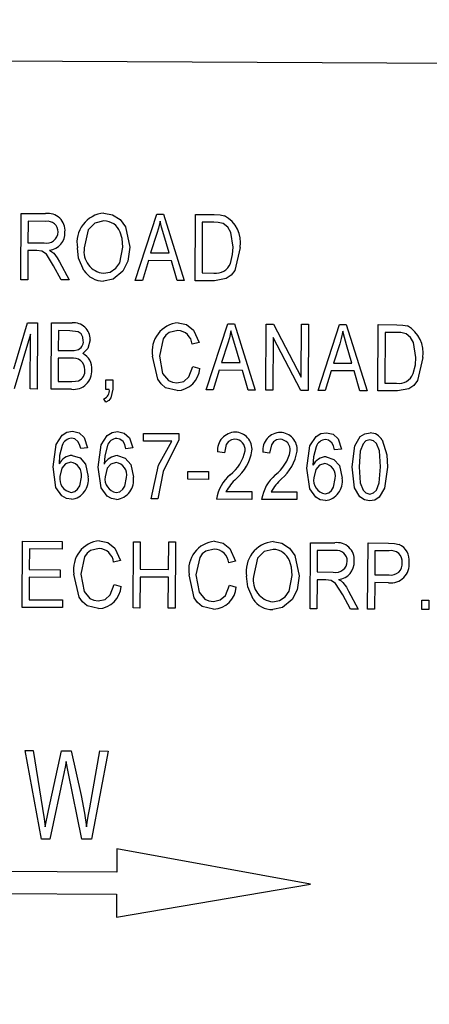
# Model space of a CAD drawing. Units: inches. Extents: x 5 to 105, y 5 to 79.
# Drawn here: x 35 to 36, y 68 to 69 of the extents above; entities that cross this region are included whole.
import ezdxf

# ---------------------------------------------------------------- set-up
doc = ezdxf.new("R2010")
doc.units = ezdxf.units.IN
doc.header["$LTSCALE"] = 10
doc.header["$MEASUREMENT"] = 0

msp = doc.modelspace()

# ---------------------------------------------------------------- linework, layer by layer
at = {"color": 7, "linetype": 'Continuous', "lineweight": 25}
for p, q in [((36.0327535, 69.1311038), (33.2827932, 69.1458747)), ((35.3259928, 68.9348971), (35.3263187, 68.9955652)), ((35.3263187, 68.9955652), (35.3486014, 68.9954455)), ((35.3325837, 68.9884403), (35.3324779, 68.9687429)), ((35.3490065, 68.9883521), (35.3325837, 68.9884403)), ((35.4308461, 68.9343339), (35.4505493, 68.9948979)), ((35.4505493, 68.9948979), (35.4566925, 68.9948649)), ((35.4566925, 68.9948649), (35.4757562, 68.9340927)), ((35.4856365, 68.9340396), (35.4859623, 68.9947077)), ((35.4859623, 68.9947077), (35.5030622, 68.9946159)), ((35.4922274, 68.9875828), (35.4919777, 68.9410969)), ((35.5028764, 68.9875256), (35.4922274, 68.9875828)), ((35.4507122, 68.977095), (35.4449052, 68.9594719)), ((35.4619557, 68.9593803), (35.4569732, 68.9760765)), ((35.3324398, 68.9616518), (35.332296, 68.9348633)), ((35.3404789, 68.9616086), (35.3324398, 68.9616518)), ((35.3324779, 68.9687429), (35.3472633, 68.9686634)), ((35.4427988, 68.9523919), (35.4374078, 68.9342987)), ((35.4639982, 68.952278), (35.4427988, 68.9523919)), ((35.4449052, 68.9594719), (35.4619557, 68.9593803)), ((35.4692069, 68.9341279), (35.4639982, 68.952278)), ((35.3629501, 68.9346986), (35.3560149, 68.9477119)), ((35.3613279, 68.9512906), (35.370115, 68.9346602)), ((35.332296, 68.9348633), (35.3259928, 68.9348971)), ((35.370115, 68.9346602), (35.3629501, 68.9346986)), ((35.4374078, 68.9342987), (35.4308461, 68.9343339)), ((35.4757562, 68.9340927), (35.4692069, 68.9341279)), ((35.5035242, 68.9339436), (35.4856365, 68.9340396)), ((35.4919777, 68.9410969), (35.502799, 68.9410387)), ((35.3196017, 68.8533846), (35.3321886, 68.8955322)), ((35.3321886, 68.8955322), (35.341114, 68.8954843)), ((35.341114, 68.8954843), (35.3407881, 68.8348162)), ((35.35382, 68.8347462), (35.3541458, 68.8954143)), ((35.3541458, 68.8954143), (35.3729569, 68.8953133)), ((35.3604109, 68.8882894), (35.3603136, 68.8701677)), ((35.3707274, 68.888234), (35.3604109, 68.8882894)), ((35.4957675, 68.8339838), (35.5154707, 68.8945478)), ((35.5154707, 68.8945478), (35.5216138, 68.8945148)), ((35.5216138, 68.8945148), (35.5406776, 68.8337426)), ((35.5505578, 68.8336895), (35.5508837, 68.8943576)), ((35.5508837, 68.8943576), (35.5575931, 68.8943215)), ((35.5575931, 68.8943215), (35.5829277, 68.8458269)), ((35.5829277, 68.8458269), (35.5831875, 68.894184)), ((35.5831875, 68.894184), (35.5894907, 68.8941502)), ((35.5894907, 68.8941502), (35.5891648, 68.8334821)), ((35.5982571, 68.8334333), (35.6179603, 68.8939973)), ((35.6179603, 68.8939973), (35.6241035, 68.8939643)), ((35.6241035, 68.8939643), (35.6431673, 68.8331921)), ((35.6530475, 68.833139), (35.6533733, 68.8938071)), ((35.6533733, 68.8938071), (35.6704732, 68.8937152)), ((35.334754, 68.8849308), (35.3199212, 68.8349283)), ((35.334485, 68.8348501), (35.334754, 68.8849308)), ((35.5571204, 68.8819513), (35.556861, 68.8336556)), ((35.5824184, 68.8335184), (35.5571204, 68.8819513)), ((35.6596384, 68.8866821), (35.6593887, 68.8401962)), ((35.6702874, 68.8866249), (35.6596384, 68.8866821)), ((35.4892716, 68.8773543), (35.48296, 68.8758123)), ((35.5156336, 68.8767448), (35.5098265, 68.8591217)), ((35.5268771, 68.8590301), (35.5218946, 68.8757263)), ((35.6181232, 68.8761943), (35.6123162, 68.8585712)), ((35.6293667, 68.8584796), (35.6243842, 68.8751758)), ((35.3602755, 68.8630767), (35.3601612, 68.8418035)), ((35.371897, 68.8630142), (35.3602755, 68.8630767)), ((35.3603136, 68.8701677), (35.3714426, 68.870108)), ((35.4836378, 68.8553228), (35.4899325, 68.8537131)), ((35.5098265, 68.8591217), (35.5268771, 68.8590301)), ((35.6123162, 68.8585712), (35.6293667, 68.8584796)), ((35.5077202, 68.8520417), (35.5023292, 68.8339485)), ((35.5289196, 68.8519279), (35.5077202, 68.8520417)), ((35.5341282, 68.8337777), (35.5289196, 68.8519279)), ((35.6102098, 68.8514912), (35.6048188, 68.833398)), ((35.6314092, 68.8513774), (35.6102098, 68.8514912)), ((35.6366179, 68.8332272), (35.6314092, 68.8513774)), ((35.3407881, 68.8348162), (35.334485, 68.8348501)), ((35.3724956, 68.8346459), (35.35382, 68.8347462)), ((35.3601612, 68.8418035), (35.3726691, 68.8417363)), ((35.4038829, 68.8344773), (35.4039295, 68.8431442)), ((35.4070345, 68.8344604), (35.4038829, 68.8344773)), ((35.4039295, 68.8431442), (35.4102327, 68.8431103)), ((35.4102327, 68.8431103), (35.4101871, 68.8346281)), ((35.6593887, 68.8401962), (35.67021, 68.8401381)), ((35.4038194, 68.8226589), (35.4021251, 68.8258073)), ((35.5023292, 68.8339485), (35.4957675, 68.8339838)), ((35.5406776, 68.8337426), (35.5341282, 68.8337777)), ((35.556861, 68.8336556), (35.5505578, 68.8336895)), ((35.5891648, 68.8334821), (35.5824184, 68.8335184)), ((35.6048188, 68.833398), (35.5982571, 68.8334333)), ((35.6431673, 68.8331921), (35.6366179, 68.8332272)), ((35.6709352, 68.8330429), (35.6530475, 68.833139)), ((35.4384229, 68.787081), (35.438461, 68.7941721)), ((35.438461, 68.7941721), (35.4707647, 68.7939985)), ((35.4707647, 68.7939985), (35.4707336, 68.7882001)), ((35.3871127, 68.7810532), (35.3808053, 68.7802992)), ((35.4285088, 68.7808309), (35.4222014, 68.7800768)), ((35.4644235, 68.7869413), (35.4384229, 68.787081)), ((35.5124932, 68.7764402), (35.5061943, 68.7772619)), ((35.5538893, 68.7762178), (35.5475904, 68.7770396)), ((35.6197314, 68.7798038), (35.613424, 68.7790497)), ((35.4788449, 68.7521954), (35.478883, 68.7592865)), ((35.478883, 68.7592865), (35.4977925, 68.7591849)), ((35.4977925, 68.7591849), (35.4977544, 68.7520938)), ((35.4977544, 68.7520938), (35.4788449, 68.7521954)), ((35.5138786, 68.7409763), (35.5375155, 68.7408494)), ((35.5375155, 68.7408494), (35.5374774, 68.7337583)), ((35.5552747, 68.740754), (35.5789116, 68.740627)), ((35.5789116, 68.740627), (35.5788735, 68.733536)), ((35.4515336, 68.7342199), (35.4452304, 68.7342538)), ((35.5374774, 68.7337583), (35.5051736, 68.7339318)), ((35.5788735, 68.733536), (35.5465697, 68.7337095)), ((35.3272257, 68.6348862), (35.3275516, 68.6955543)), ((35.3275516, 68.6955543), (35.3637948, 68.6953596)), ((35.3637948, 68.6953596), (35.3637568, 68.6882685)), ((35.4287856, 68.6343407), (35.4291115, 68.6950088)), ((35.4291115, 68.6950088), (35.4354147, 68.6949749)), ((35.4354147, 68.6949749), (35.4352793, 68.6697622)), ((35.4612799, 68.6696225), (35.4614153, 68.6948352)), ((35.4614153, 68.6948352), (35.4677185, 68.6948014)), ((35.4677185, 68.6948014), (35.4673926, 68.6341333)), ((35.5909742, 68.6334695), (35.5913001, 68.6941376)), ((35.5913001, 68.6941376), (35.6135828, 68.6940179)), ((35.6437239, 68.6331862), (35.6440498, 68.6938543)), ((35.6440498, 68.6938543), (35.6627377, 68.6937539)), ((35.3338167, 68.6884293), (35.3337151, 68.6695198)), ((35.3637568, 68.6882685), (35.3338167, 68.6884293)), ((35.5975652, 68.6870127), (35.5974594, 68.6673152)), ((35.6139879, 68.6869244), (35.5975652, 68.6870127)), ((35.6503149, 68.6867293), (35.6501964, 68.6646682)), ((35.6633891, 68.6866591), (35.6503149, 68.6867293)), ((35.4172393, 68.6777383), (35.4109277, 68.6761964)), ((35.5227388, 68.6771716), (35.5164271, 68.6756297)), ((35.3337151, 68.6695198), (35.3620794, 68.6693675)), ((35.3620794, 68.6693675), (35.3620413, 68.6622764)), ((35.4352793, 68.6697622), (35.4612799, 68.6696225)), ((35.5974594, 68.6673152), (35.6122448, 68.6672358)), ((35.6501964, 68.6646682), (35.6633937, 68.6645973)), ((35.333677, 68.6624287), (35.333567, 68.6419434)), ((35.3620413, 68.6622764), (35.333677, 68.6624287)), ((35.4116056, 68.6557068), (35.4179003, 68.6540971)), ((35.4352412, 68.6626711), (35.4350888, 68.6343068)), ((35.4612418, 68.6625315), (35.4352412, 68.6626711)), ((35.4610894, 68.6341672), (35.4612418, 68.6625315)), ((35.517105, 68.6551401), (35.5233997, 68.6535305)), ((35.5974213, 68.6602242), (35.5972774, 68.6334357)), ((35.6054603, 68.660181), (35.5974213, 68.6602242)), ((35.6501583, 68.6575771), (35.6500271, 68.6331523)), ((35.6629616, 68.6575084), (35.6501583, 68.6575771)), ((35.6279315, 68.633271), (35.6209963, 68.6462843)), ((35.6263094, 68.649863), (35.6350965, 68.6332325)), ((35.333567, 68.6419434), (35.364295, 68.6417784)), ((35.364295, 68.6417784), (35.3642569, 68.6346873)), ((35.6933221, 68.6329198), (35.6933686, 68.6415866)), ((35.6933686, 68.6415866), (35.6996718, 68.6415528)), ((35.6996718, 68.6415528), (35.6996252, 68.6328859)), ((35.3642569, 68.6346873), (35.3272257, 68.6348862)), ((35.4350888, 68.6343068), (35.4287856, 68.6343407)), ((35.4673926, 68.6341333), (35.4610894, 68.6341672)), ((35.5972774, 68.6334357), (35.5909742, 68.6334695)), ((35.6350965, 68.6332325), (35.6279315, 68.633271)), ((35.6500271, 68.6331523), (35.6437239, 68.6331862)), ((35.6996252, 68.6328859), (35.6933221, 68.6329198)), ((35.3448157, 68.4227887), (35.3298041, 68.5037624)), ((35.3298041, 68.5037624), (35.3372891, 68.5037222)), ((35.3372891, 68.5037222), (35.3459666, 68.4506387)), ((35.3512107, 68.4490183), (35.3631912, 68.5035831)), ((35.3631912, 68.5035831), (35.3722028, 68.5035346)), ((35.3722028, 68.5035346), (35.3812735, 68.4625469)), ((35.3890932, 68.4514576), (35.398384, 68.503394)), ((35.4058854, 68.5033537), (35.3906614, 68.4225424)), ((35.398384, 68.503394), (35.4058854, 68.5033537)), ((35.3694566, 68.4842946), (35.3676035, 68.4937924)), ((35.3657634, 68.4843144), (35.3524484, 68.4227477)), ((35.3819125, 68.4225894), (35.3694566, 68.4842946)), ((35.3483727, 68.4340795), (35.3512107, 68.4490183)), ((35.3524484, 68.4227477), (35.3448157, 68.4227887)), ((35.3906614, 68.4225424), (35.3819125, 68.4225894)), ((35.4139066, 68.4137128), (35.4137922, 68.3924177)), ((35.5912207, 68.3814646), (35.4139066, 68.4137128)), ((35.4137922, 68.3924177), (34.9662834, 68.3948214)), ((34.966176, 68.3748217), (35.4136848, 68.372418)), ((35.4135704, 68.351123), (35.5912207, 68.3814646)), ((35.4136848, 68.372418), (35.4135704, 68.351123))]:
    msp.add_line(p, q, dxfattribs=at)
at = {"color": 7, "linetype": 'Continuous', "lineweight": 25, "flags": 128}
for points in [[(35.4020406, 68.9888551), (35.393767, 68.986753), (35.3877181, 68.98071), (35.3840928, 68.9640213)], [(35.4020294, 68.9959465), (35.4100518, 68.9943935), (35.4169086, 68.9899433), (35.4217864, 68.9833719), (35.4258559, 68.9646341)], [(35.4535931, 68.9885659), (35.4521737, 68.9820928), (35.4507122, 68.977095)], [(35.4569732, 68.9760765), (35.4549791, 68.9830435), (35.4535931, 68.9885659)], [(35.5114506, 68.986273), (35.5067076, 68.987345), (35.5028764, 68.9875256)], [(35.5030622, 68.9946159), (35.5085139, 68.9943194), (35.5127079, 68.9934437)], [(35.4195537, 68.9648526), (35.4188268, 68.9726809), (35.4169928, 68.9785811)], [(35.5204691, 68.964606), (35.5184045, 68.9782237), (35.515674, 68.9829152), (35.5114506, 68.986273)], [(35.3560149, 68.9477119), (35.3493641, 68.9582638), (35.3453372, 68.9609921), (35.3404789, 68.9616086)], [(35.3521394, 68.9619399), (35.3544677, 68.9604998), (35.3560883, 68.9590871)], [(35.3838216, 68.9433152), (35.378825, 68.9545284), (35.3777902, 68.9641536)], [(35.401647, 68.9407941), (35.4077892, 68.9419336), (35.412993, 68.9453945), (35.4166954, 68.9504411), (35.4195537, 68.9648526)], [(35.4258559, 68.9646341), (35.4240721, 68.9519015), (35.4195588, 68.942877)], [(35.5267718, 68.964486), (35.5218866, 68.9434407), (35.5186143, 68.9390832), (35.5141782, 68.9359433), (35.5035242, 68.9339436)], [(35.5179766, 68.9497967), (35.5200288, 68.9579801), (35.5204691, 68.964606)], [(35.3560883, 68.9590871), (35.3592332, 68.954861), (35.3613279, 68.9512906)], [(35.4195588, 68.942877), (35.4106303, 68.9354773), (35.4016582, 68.9337028)], [(35.4697196, 68.8884902), (35.4618997, 68.8865555), (35.4587408, 68.8840086), (35.4563823, 68.8807007), (35.4529607, 68.8649549)], [(35.4700162, 68.8955798), (35.4778547, 68.8938628), (35.4841269, 68.8888565), (35.4892716, 68.8773543)], [(35.6704732, 68.8937152), (35.6759249, 68.8934188), (35.6801189, 68.8925431)], [(35.3832107, 68.8790073), (35.3828054, 68.8823487), (35.3812767, 68.8853357), (35.3785908, 68.8873228), (35.3707274, 68.888234)], [(35.3895193, 68.8799707), (35.3873415, 68.8719219), (35.38268, 68.8672899)], [(35.5185145, 68.8882158), (35.517095, 68.8817426), (35.5156336, 68.8767448)], [(35.5218946, 68.8757263), (35.5199005, 68.8826934), (35.5185145, 68.8882158)], [(35.6210041, 68.8876653), (35.6195847, 68.8811921), (35.6181232, 68.8761943)], [(35.6243842, 68.8751758), (35.6223901, 68.8821429), (35.6210041, 68.8876653)], [(35.6788616, 68.8853724), (35.6741186, 68.8864443), (35.6702874, 68.8866249)], [(35.6878801, 68.8637054), (35.6858155, 68.877323), (35.683085, 68.8820145), (35.6788616, 68.8853724)], [(35.3714426, 68.870108), (35.3749397, 68.8702176), (35.3776504, 68.8706533)], [(35.4691156, 68.833339), (35.4586621, 68.8359932), (35.4544728, 68.8394558), (35.4513601, 68.8439227), (35.4466575, 68.8649888)], [(35.4529607, 68.8649549), (35.4558847, 68.8489075), (35.4611763, 68.8427181), (35.464892, 68.8409888), (35.4689567, 68.8404312)], [(35.6941828, 68.8635854), (35.6892976, 68.8425401), (35.6860253, 68.8381825), (35.6815892, 68.8350427), (35.6709352, 68.8330429)], [(35.6853876, 68.848896), (35.6874398, 68.8570794), (35.6878801, 68.8637054)], [(35.4689567, 68.8404312), (35.4751608, 68.8418526), (35.4800006, 68.8459927), (35.4836378, 68.8553228)], [(35.3726691, 68.8417363), (35.3761251, 68.8418982), (35.3787794, 68.8424667)], [(35.4101871, 68.8346281), (35.4084808, 68.8268281), (35.4064608, 68.8243968), (35.4038194, 68.8226589)], [(35.3555017, 68.7635071), (35.3582442, 68.7839051), (35.3638153, 68.7924897), (35.368182, 68.7952024), (35.3732449, 68.7960982)], [(35.37828, 68.7868993), (35.3753258, 68.7892036), (35.3724354, 68.7897992)], [(35.3732449, 68.7960982), (35.3793609, 68.7946449), (35.3840288, 68.7904329), (35.3871127, 68.7810532)], [(35.3968978, 68.7632848), (35.3996404, 68.7836827), (35.4052114, 68.7922674), (35.4095781, 68.79498), (35.414641, 68.7958758)], [(35.4196761, 68.7866769), (35.4167219, 68.7889813), (35.4138315, 68.7895768)], [(35.414641, 68.7958758), (35.420757, 68.7944225), (35.425425, 68.7902106), (35.4285088, 68.7808309)], [(35.5881204, 68.7622577), (35.590863, 68.7826556), (35.596434, 68.7912402), (35.6008007, 68.7939529), (35.6058636, 68.7948487)], [(35.6058636, 68.7948487), (35.6119796, 68.7933954), (35.6166476, 68.7891835), (35.6197314, 68.7798038)], [(35.6295247, 68.7635742), (35.6320845, 68.7828697), (35.6369892, 68.7912183), (35.6410871, 68.793823), (35.6458809, 68.7946338)], [(35.3638683, 68.7832094), (35.3614136, 68.7738946), (35.3609706, 68.7663094)], [(35.3808053, 68.7802992), (35.3797953, 68.7841624), (35.37828, 68.7868993)], [(35.4052644, 68.7829871), (35.4028097, 68.7736723), (35.4023667, 68.766087)], [(35.4222014, 68.7800768), (35.4211914, 68.78394), (35.4196761, 68.7866769)], [(35.4452304, 68.7342538), (35.4522134, 68.7651842), (35.4644235, 68.7869413)], [(35.4707336, 68.7882001), (35.456337, 68.7592335), (35.4515336, 68.7342199)], [(35.5221757, 68.7889949), (35.5189092, 68.788443), (35.5161062, 68.7866819), (35.5140867, 68.7840518), (35.5124932, 68.7764402)], [(35.5635718, 68.7887725), (35.5603053, 68.7882206), (35.5575023, 68.7864595), (35.5554828, 68.7838295), (35.5538893, 68.7762178)], [(35.596487, 68.78196), (35.5940324, 68.7726452), (35.5935893, 68.7650599)], [(35.6108987, 68.7856498), (35.6079445, 68.7879542), (35.6050541, 68.7885497)], [(35.613424, 68.7790497), (35.612414, 68.7829129), (35.6108987, 68.7856498)], [(35.6455885, 68.788332), (35.64215, 68.7873179), (35.6396073, 68.7847486), (35.6369718, 68.7780349), (35.6358281, 68.7635649)], [(35.6555255, 68.7634591), (35.6545105, 68.7781301), (35.6517889, 68.7849039), (35.6491067, 68.7873928), (35.6455885, 68.788332)], [(35.6570125, 68.7881721), (35.661219, 68.7746138), (35.6618285, 68.7634007)], [(35.3730894, 68.7740373), (35.3802329, 68.7716866), (35.3852135, 68.7659675), (35.3877572, 68.754359)], [(35.4144855, 68.7738149), (35.421629, 68.7714643), (35.4266096, 68.7657451), (35.4291533, 68.7541366)], [(35.6057081, 68.7727878), (35.6128516, 68.7704372), (35.6178322, 68.764718), (35.6203759, 68.7531095)], [(35.3723442, 68.7338574), (35.3676643, 68.7346566), (35.3635462, 68.7370147), (35.3581002, 68.7447226), (35.3555017, 68.7635071)], [(35.3717752, 68.767741), (35.3669637, 68.7662475), (35.3635563, 68.7624828), (35.3617579, 68.7547326)], [(35.4137403, 68.733635), (35.4090604, 68.7344342), (35.4049423, 68.7367924), (35.3994963, 68.7445003), (35.3968978, 68.7632848)], [(35.4131713, 68.7675186), (35.4083598, 68.7660251), (35.4049525, 68.7622604), (35.403154, 68.7545102)], [(35.6049629, 68.7326079), (35.600283, 68.7334071), (35.5961649, 68.7357653), (35.5907189, 68.7434731), (35.5881204, 68.7622577)], [(35.604394, 68.7664915), (35.5995824, 68.764998), (35.5961751, 68.7612333), (35.5943766, 68.7534831)], [(35.6454727, 68.7323903), (35.6407159, 68.7333167), (35.6366779, 68.7359998), (35.6317176, 68.744275), (35.6295247, 68.7635742)], [(35.6358281, 68.7635649), (35.6368386, 68.7489293), (35.6395372, 68.7421645), (35.6421888, 68.7396537), (35.6456912, 68.7386925)], [(35.6618285, 68.7634007), (35.6592553, 68.7441285), (35.6543625, 68.7357849), (35.650264, 68.7331907), (35.6454727, 68.7323903)], [(35.6456912, 68.7386925), (35.649142, 68.7396941), (35.6517081, 68.7422487), (35.6543791, 68.748963), (35.6555255, 68.7634591)], [(35.3720457, 68.7401623), (35.3753835, 68.7410228), (35.3780353, 68.743253), (35.3799239, 68.746166), (35.3814529, 68.7541712)], [(35.4134418, 68.73994), (35.4167796, 68.7408005), (35.4194314, 68.7430306), (35.42132, 68.7459436), (35.422849, 68.7539489)], [(35.6046644, 68.7389129), (35.6080022, 68.7397734), (35.610654, 68.7420035), (35.6125427, 68.7449165), (35.6140716, 68.7529218)], [(35.397984, 68.6959639), (35.4058225, 68.6942468), (35.4120947, 68.6892405), (35.4172393, 68.6777383)], [(35.5034834, 68.6953972), (35.5113219, 68.6936801), (35.5175941, 68.6886738), (35.5227388, 68.6771716)], [(35.5571072, 68.6951092), (35.5651295, 68.6935562), (35.5719863, 68.689106), (35.5768641, 68.6825346), (35.5809336, 68.6637968)], [(35.6627377, 68.6937539), (35.6682374, 68.6934573), (35.6724571, 68.6925321)], [(35.3976873, 68.6888742), (35.3898675, 68.6869395), (35.3867085, 68.6843927), (35.38435, 68.6810847), (35.3809284, 68.6653389)], [(35.5031868, 68.6883075), (35.4953669, 68.6863728), (35.4922079, 68.683826), (35.4898494, 68.6805181), (35.4864278, 68.6647723)], [(35.5571183, 68.6880178), (35.5488447, 68.6859157), (35.5427958, 68.6798727), (35.5391705, 68.663184)], [(35.5746314, 68.6640153), (35.5739045, 68.6718436), (35.5720705, 68.6777438)], [(35.3970833, 68.633723), (35.3866298, 68.6363773), (35.3824405, 68.6398398), (35.3793278, 68.6443067), (35.3746253, 68.6653728)], [(35.3809284, 68.6653389), (35.3838525, 68.6492915), (35.389144, 68.6431021), (35.3928598, 68.6413729), (35.3969244, 68.6408152)], [(35.5025827, 68.6331564), (35.4921292, 68.6358106), (35.4879399, 68.6392731), (35.4848272, 68.64374), (35.4801247, 68.6648061)], [(35.4864278, 68.6647723), (35.4893519, 68.6487249), (35.4946435, 68.6425354), (35.4983592, 68.6408062), (35.5024239, 68.6402485)], [(35.5388993, 68.6424779), (35.5339027, 68.6536911), (35.5328679, 68.6633163)], [(35.5567247, 68.6399568), (35.562867, 68.6410963), (35.5680707, 68.6445572), (35.5717731, 68.6496038), (35.5746314, 68.6640153)], [(35.5809336, 68.6637968), (35.5791498, 68.6510642), (35.5746365, 68.6420397)], [(35.3969244, 68.6408152), (35.4031285, 68.6422366), (35.4079684, 68.6463767), (35.4116056, 68.6557068)], [(35.5024239, 68.6402485), (35.5086279, 68.6416699), (35.5134678, 68.64581), (35.517105, 68.6551401)], [(35.6209963, 68.6462843), (35.6143455, 68.6568361), (35.6103187, 68.6595645), (35.6054603, 68.660181)], [(35.6171209, 68.6605123), (35.6194492, 68.6590721), (35.6210697, 68.6576595)], [(35.6210697, 68.6576595), (35.6242147, 68.6534334), (35.6263094, 68.649863)], [(35.5746365, 68.6420397), (35.565708, 68.63464), (35.5567359, 68.6328655)], [(35.3676035, 68.4937924), (35.3666323, 68.4884731), (35.3657634, 68.4843144)], [(35.3812735, 68.4625469), (35.384391, 68.4465528), (35.3861918, 68.4338763)], [(35.3459666, 68.4506387), (35.3474021, 68.4413784), (35.3483727, 68.4340795)], [(35.3861918, 68.4338763), (35.3877347, 68.4437354), (35.3890932, 68.4514576)]]:
    msp.add_lwpolyline(points, dxfattribs=at)
at = {"color": 7, "linetype": 'Continuous', "lineweight": 25}
for centre, radius, start, end in [((37.6848101, 58.7507628), 11.5088198, 45.02590125, 104.14047519), ((37.6920845, 58.7652196), 11.4336523, 45.00047516, 103.12241348), ((34.6188319, 61.8885938), 8.03, 355.13820096, 89.24629678), ((35.3508726, 68.9800116), 0.0156002, 354.9235414, 98.371525), ((35.3503547, 68.9786919), 0.0097538, 359.6250267, 97.9451519), ((35.4046045, 68.9688466), 0.0272219, 95.4280565, 189.9272918), ((35.401647, 68.9722649), 0.0165949, 22.3714546, 88.6407982), ((35.4995, 68.9691349), 0.0276653, 350.3260188, 61.4830495), ((35.3496078, 68.9789025), 0.010504, 257.103013, 358.5033328), ((35.3505716, 68.977728), 0.0158657, 275.6708896, 3.2635247), ((35.4037739, 68.9606485), 0.0199679, 170.2755467, 263.8857019), ((35.4014591, 68.9546883), 0.0209864, 212.814781, 270.543516), ((35.5049547, 68.9548333), 0.013962, 261.1182937, 338.8544142), ((35.374588, 68.8804632), 0.0149393, 358.1105231, 96.2684346), ((35.4724984, 68.8694709), 0.0262267, 95.43071, 189.8401344), ((35.4689561, 68.8744399), 0.014071, 5.5972557, 86.8894383), ((35.666911, 68.8682343), 0.0276653, 350.3260188, 61.4830495), ((35.375443, 68.8781499), 0.0078149, 286.4069288, 6.2992448), ((35.3739899, 68.8525661), 0.0106557, 358.8155834, 101.3272458), ((35.3763109, 68.8540097), 0.0147285, 353.5734691, 64.3779262), ((35.3744793, 68.8510463), 0.0165199, 263.103349, 4.5651339), ((35.3751651, 68.851292), 0.0095367, 292.2710939, 6.3441928), ((35.4681737, 68.8551232), 0.0218045, 272.4758614, 356.2921904), ((35.6723657, 68.8539327), 0.013962, 261.1182937, 338.8544142), ((35.3989277, 68.8333407), 0.0081838, 292.998059, 7.8640416), ((35.3730235, 68.7801708), 0.0096463, 93.4953788, 161.6390863), ((35.4144196, 68.7799485), 0.0096463, 93.4953788, 161.6390863), ((35.5227322, 68.7786991), 0.0166002, 90.9963875, 184.9665956), ((35.5220671, 68.7795916), 0.0157097, 354.9651553, 88.6271419), ((35.5641283, 68.7784767), 0.0166002, 90.9963875, 184.9665956), ((35.5634632, 68.7793693), 0.0157097, 354.9651553, 88.6271419), ((35.6460001, 68.7820201), 0.0126142, 29.189844, 90.5417523), ((35.5217898, 68.7793308), 0.0096718, 354.2980189, 87.7128301), ((35.5631859, 68.7791085), 0.0096718, 354.2980189, 87.7128301), ((35.6056422, 68.7789214), 0.0096463, 93.4953788, 161.6390863), ((35.3735185, 68.7599982), 0.0140456, 91.7504064, 153.2991565), ((35.4149146, 68.7597758), 0.0140456, 91.7504064, 153.2991565), ((35.4952218, 68.7856423), 0.0369153, 307.5668824, 348.6382958), ((35.4949527, 68.7855453), 0.0433875, 310.812976, 350.2705248), ((35.5366179, 68.7854199), 0.0369153, 307.5668824, 348.6382958), ((35.5363488, 68.7853229), 0.0433875, 310.812976, 350.2705248), ((35.6061372, 68.7587487), 0.0140456, 91.7504064, 153.2991565), ((35.370138, 68.7563375), 0.0115204, 349.1615242, 81.8296617), ((35.4115341, 68.7561152), 0.0115204, 349.1615242, 81.8296617), ((35.6027567, 68.7550881), 0.0115204, 349.1615242, 81.8296617), ((35.3742985, 68.7526702), 0.0127091, 170.6610332, 259.7896256), ((35.369982, 68.7516778), 0.0179763, 277.550982, 8.5777369), ((35.4156947, 68.7524478), 0.0127091, 170.6610332, 259.7896256), ((35.4113781, 68.7514554), 0.0179763, 277.550982, 8.5777369), ((35.5419181, 68.7281182), 0.0372016, 130.5589203, 171.0093598), ((35.5833142, 68.7278959), 0.0372016, 130.5589203, 171.0093598), ((35.6069173, 68.7514207), 0.0127091, 170.6610332, 259.7896256), ((35.6026007, 68.7504283), 0.0179763, 277.550982, 8.5777369), ((35.558535, 68.7147298), 0.0517984, 132.8461173, 149.5554095), ((35.5999311, 68.7145075), 0.0517984, 132.8461173, 149.5554095), ((35.4004661, 68.6698549), 0.0262267, 95.43071, 189.8401344), ((35.5059655, 68.6692882), 0.0262267, 95.43071, 189.8401344), ((35.5596822, 68.6680093), 0.0272219, 95.4280565, 189.9272918), ((35.6158541, 68.6785839), 0.0156002, 354.9235414, 98.371525), ((35.6658631, 68.6779323), 0.0160198, 353.3283899, 65.6938856), ((35.3969238, 68.6748239), 0.014071, 5.5972557, 86.8894383), ((35.5024232, 68.6742573), 0.014071, 5.5972557, 86.8894383), ((35.5567247, 68.6714276), 0.0165949, 22.3714546, 88.6407982), ((35.6153361, 68.6772643), 0.0097538, 359.6250267, 97.9451519), ((35.6653725, 68.6767142), 0.0101408, 354.6725353, 101.2791851), ((35.6145893, 68.6774748), 0.010504, 257.103013, 358.5033328), ((35.6155531, 68.6763004), 0.0158657, 275.6708896, 3.2635247), ((35.6649318, 68.6743262), 0.0169328, 263.3186009, 5.9149199), ((35.6650629, 68.6749057), 0.0104427, 260.8023211, 4.7618519), ((35.5588516, 68.6598112), 0.0199679, 170.2755467, 263.8857019), ((35.3961414, 68.6555072), 0.0218045, 272.4758614, 356.2921904), ((35.5016408, 68.6549405), 0.0218045, 272.4758614, 356.2921904), ((35.5565368, 68.653851), 0.0209864, 212.814781, 270.543516)]:
    msp.add_arc(centre, radius, start, end, dxfattribs=at)

doc.saveas('drawing.dxf')
